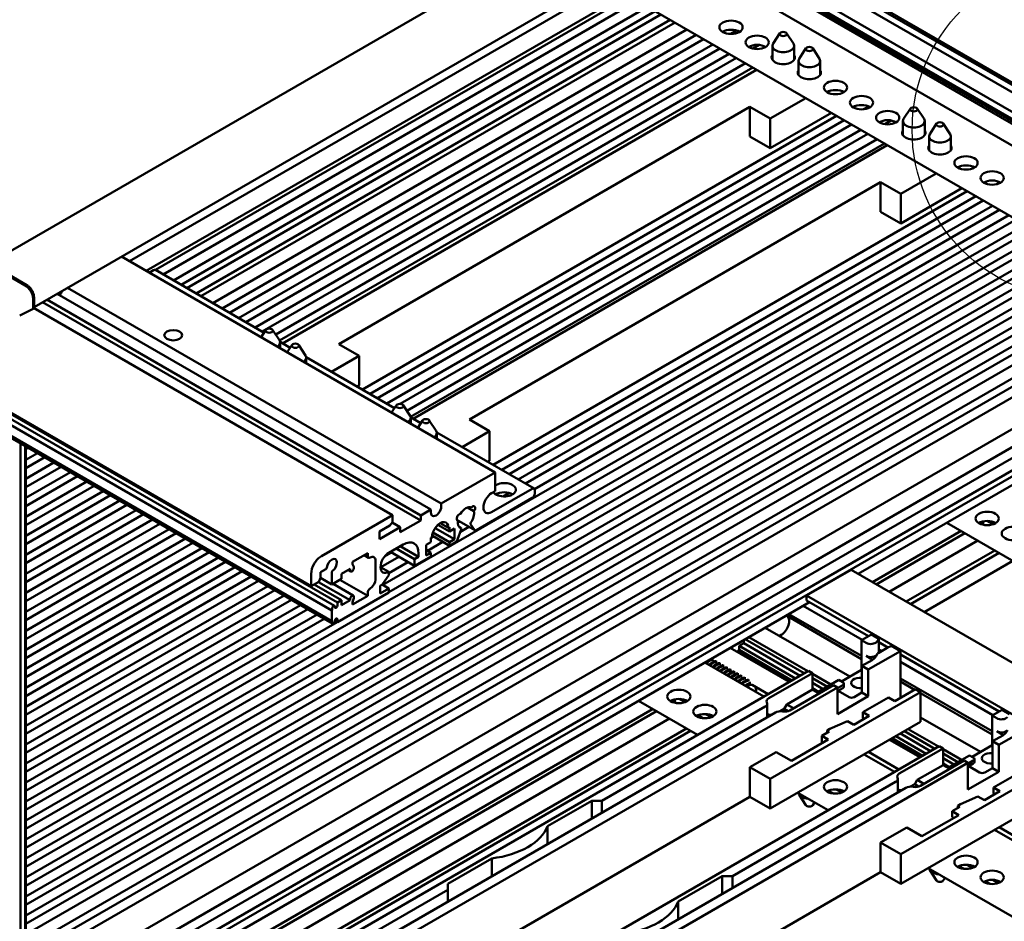
# Model space of a CAD drawing. Units: millimetres. Extents: x -784 to 1186, y 2 to 838.
# Drawn here: x 173 to 308, y 182 to 306 of the extents above; entities that cross this region are included whole.
import ezdxf

# ---------------------------------------------------------------- set-up
doc = ezdxf.new("R2010")
doc.units = ezdxf.units.MM
doc.header["$LTSCALE"] = 2
doc.layers.add('Detailumgrenzung (ISO)', color=1, linetype='Continuous', lineweight=25)
doc.layers.add('Sichtbar (ISO)', color=7, linetype='Continuous', lineweight=50)

# ---------------------------------------------------------------- blocks, each defined once
blk = doc.blocks.new('2DDetail0')
at = {"layer": 'Detailumgrenzung (ISO)'}
blk.add_circle((159.57, 145.569), 11.668, dxfattribs=at)

msp = doc.modelspace()

# ---------------------------------------------------------------- linework, layer by layer
at = {"layer": 'Sichtbar (ISO)'}
for p, q in [((168.8018, 272.7525), (314.2419, 356.7223)), ((321.4494, 351.3073), (175.0043, 266.7572)), ((320.4382, 290.0415), (268.3528, 320.1131)), ((321.2868, 290.5314), (269.2013, 320.603)), ((321.5873, 290.7049), (269.5018, 320.7765)), ((318.1048, 288.6943), (266.0193, 318.7659)), ((316.9557, 288.0309), (264.8703, 318.1024)), ((316.9557, 287.7043), (264.8703, 317.7759)), ((317.2563, 288.2044), (265.1708, 318.276)), ((263.1555, 316.3776), (188.1315, 273.0625)), ((263.1555, 315.7652), (315.241, 285.6937)), ((264.5165, 314.5098), (190.4296, 271.7356)), ((257.8119, 310.0265), (191.7074, 271.861)), ((257.9886, 308.9038), (192.7681, 271.2487)), ((257.8144, 309.0044), (309.8998, 278.9328)), ((259.4028, 308.0873), (194.1823, 270.4322)), ((260.4635, 307.4749), (195.2429, 269.8198)), ((196.0208, 269.3707), (261.2413, 307.0258)), ((197.2935, 268.6359), (262.5141, 306.291)), ((197.9728, 268.2437), (263.1934, 305.8988)), ((199.5921, 267.3088), (264.8127, 304.9639)), ((199.6199, 267.2927), (264.8405, 304.9478)), ((270.8475, 304.3335), (271.6588, 304.8019)), ((200.8927, 266.5579), (266.1133, 304.213)), ((201.8827, 265.9863), (267.1032, 303.6414)), ((277.6078, 304.4363), (276.6724, 303.0075)), ((278.5432, 304.4363), (279.4786, 303.0075)), ((203.1555, 265.2515), (268.376, 302.9066)), ((204.1454, 264.6799), (269.366, 302.335)), ((273.8788, 302.3277), (274.7464, 302.8286)), ((276.5755, 300.7877), (276.5755, 302.7013)), ((279.5755, 300.7877), (279.5755, 302.7013)), ((281.1999, 302.3624), (280.2645, 300.9336)), ((282.1353, 302.3624), (283.0707, 300.9336)), ((205.4182, 263.9451), (270.6388, 301.6002)), ((206.4082, 263.3735), (271.6287, 301.0286)), ((208.2531, 262.969), (272.9015, 300.2938)), ((208.7945, 262.1385), (273.8914, 299.7223)), ((209.1942, 261.765), (274.4147, 299.4201)), ((280.1676, 298.7138), (280.1676, 300.6274)), ((283.1676, 298.7138), (283.1676, 300.6274)), ((276.2936, 292.7074), (281.1676, 295.5214)), ((273.5005, 294.3199), (216.932, 261.6601)), ((273.5005, 294.3199), (273.5005, 290.2375)), ((273.5005, 294.3199), (276.2936, 292.7074)), ((289.1115, 293.9759), (289.7925, 294.3691)), ((295.5683, 294.0668), (294.6329, 292.638)), ((296.5037, 294.0668), (297.4391, 292.638)), ((285.4102, 293.0719), (220.1897, 255.4168)), ((276.2936, 288.6249), (284.7031, 293.4801)), ((276.2936, 292.7074), (276.2936, 288.6249)), ((221.2574, 254.8003), (286.4779, 292.4554)), ((222.2473, 254.2288), (287.4679, 291.8839)), ((292.0522, 291.9179), (292.9344, 292.4272)), ((294.536, 290.4182), (294.536, 292.3318)), ((297.536, 290.4182), (297.536, 292.3318)), ((299.1604, 291.9929), (298.225, 290.5641)), ((300.0958, 291.9929), (301.0312, 290.5641)), ((223.5201, 253.4939), (288.7407, 291.149)), ((225.3835, 253.4267), (289.7306, 290.5775)), ((276.2936, 288.6249), (273.5005, 290.2375)), ((298.1281, 288.3443), (298.1281, 290.2579)), ((301.1281, 288.3443), (301.1281, 290.2579)), ((226.2912, 252.481), (291.0034, 289.8426)), ((226.8084, 251.6365), (291.9934, 289.2711)), ((227.1547, 251.3955), (292.3752, 289.0506)), ((294.2541, 282.3379), (299.1281, 285.1519)), ((291.461, 283.9504), (234.8925, 251.2906)), ((291.461, 283.9504), (291.461, 279.868)), ((291.461, 283.9504), (294.2541, 282.3379)), ((294.2541, 278.2554), (302.6636, 283.1106)), ((307.4793, 283.6782), (307.9078, 283.9256)), ((303.3707, 282.7024), (238.1502, 245.0473)), ((239.3593, 244.3492), (304.5799, 282.0043)), ((294.2541, 282.3379), (294.2541, 278.2554)), ((222.9848, 228.5267), (314.3783, 281.2927)), ((240.3493, 243.7776), (305.5698, 281.4327)), ((241.6221, 243.0428), (306.8426, 280.6979)), ((223.8121, 227.5346), (314.3783, 279.823)), ((242.612, 242.4712), (307.8326, 280.1263)), ((243.8579, 241.7208), (309.1054, 279.3915)), ((294.2541, 278.2554), (291.461, 279.868)), ((173.8872, 197.5674), (314.3783, 278.68)), ((173.8872, 196.0977), (314.3783, 277.2103)), ((173.8872, 194.9546), (314.3783, 276.0672)), ((173.8872, 193.4849), (314.3783, 274.5975)), ((187.0284, 273.6993), (238.4492, 244.0115)), ((173.807, 269.7385), (169.098, 272.4572)), ((174.0319, 269.7681), (169.329, 272.4833)), ((173.8872, 192.3418), (314.3783, 273.4544)), ((173.8872, 190.8721), (314.3783, 271.9847)), ((191.4549, 271.8377), (190.8539, 271.4907)), ((206.6499, 263.234), (191.7049, 271.8625)), ((173.8872, 189.729), (314.3783, 270.8416)), ((173.8872, 188.2593), (314.3783, 269.3719)), ((173.8872, 187.1162), (314.3783, 268.2288)), ((229.6104, 238.9084), (178.1896, 268.5962)), ((179.6038, 269.4127), (231.0246, 239.7249)), ((174.8662, 266.5142), (174.8662, 267.9039)), ((175.0043, 266.749), (175.0043, 268.0839)), ((228.1962, 237.3979), (176.1743, 267.4327)), ((176.7754, 267.7797), (228.1962, 238.0919)), ((173.0332, 265.614), (174.8662, 266.5142)), ((173.8872, 185.6465), (314.3783, 266.7591)), ((173.8872, 184.5034), (314.3783, 265.616)), ((174.8662, 266.5992), (174.9401, 266.6489)), ((224.3071, 238.1327), (174.9288, 266.6413)), ((173.8872, 183.0337), (314.3783, 264.1463)), ((173.8872, 181.8906), (314.3783, 263.0032)), ((206.8971, 263.6115), (206.2399, 262.6076)), ((207.8325, 263.6115), (208.7679, 262.1826)), ((173.8872, 180.4209), (314.3783, 261.5335)), ((210.242, 261.1601), (208.8579, 261.9592)), ((208.8648, 261.0921), (208.8648, 261.8765)), ((210.4892, 261.5376), (209.832, 260.5337)), ((211.4246, 261.5376), (212.36, 260.1087)), ((216.932, 261.6601), (219.725, 260.0475)), ((173.8872, 178.6246), (315.934, 260.6354)), ((173.8872, 177.4815), (316.9239, 260.0638)), ((173.8872, 176.0119), (318.1967, 259.329)), ((224.6104, 252.8645), (212.45, 259.8853)), ((212.4569, 259.0182), (212.4569, 259.8026)), ((219.725, 260.0475), (215.947, 257.8663)), ((219.725, 260.0475), (219.725, 255.965)), ((213.1348, 228.3348), (162.5724, 257.527)), ((164.6555, 256.161), (216.741, 226.0894)), ((215.9632, 225.028), (163.9131, 255.0791)), ((216.3461, 225.6502), (164.2606, 255.7218)), ((173.8872, 171.6436), (319.1867, 255.5323)), ((219.725, 255.965), (219.4826, 255.825)), ((163.9131, 253.6094), (215.9632, 223.5583)), ((173.8872, 169.1451), (320.3605, 253.7115)), ((216.0753, 223.2218), (163.9899, 253.2933)), ((173.8872, 167.6754), (320.3605, 252.2418)), ((224.8576, 253.242), (224.2004, 252.2381)), ((224.5101, 252.9224), (224.7324, 253.0507)), ((225.793, 253.242), (226.7284, 251.8131)), ((228.2025, 250.7906), (226.8185, 251.5897)), ((226.8253, 250.7226), (226.8253, 251.5069)), ((228.4497, 251.1681), (227.7925, 250.1642)), ((229.3851, 251.1681), (230.3205, 249.7392)), ((234.8925, 251.2906), (237.6855, 249.678)), ((321.0676, 250.1189), (173.8055, 165.0971)), ((320.3605, 250.5272), (173.8872, 165.9608)), ((243.7904, 241.7909), (230.4106, 249.5158)), ((230.4174, 248.6487), (230.4174, 249.433)), ((237.6855, 249.678), (233.9075, 247.4968)), ((237.6855, 249.678), (237.6855, 245.5955)), ((173.1524, 248.0033), (173.1524, 164.7259)), ((321.0676, 248.8942), (288.3992, 230.0331)), ((173.8055, 165.0645), (173.8055, 247.6263)), ((173.8872, 247.5791), (173.8872, 165.2951)), ((173.8872, 247.2104), (174.2065, 247.3947)), ((173.8872, 245.7407), (175.4793, 246.6599)), ((173.8872, 244.5976), (176.4693, 246.0883)), ((173.8872, 243.1279), (177.7421, 245.3535)), ((237.6855, 245.5955), (237.4431, 245.4555)), ((173.8872, 241.9848), (178.732, 244.7819)), ((173.8872, 240.5151), (180.0048, 244.0471)), ((231.0246, 239.7249), (238.4492, 244.0115)), ((238.4492, 244.0115), (238.4492, 241.4395)), ((173.8872, 239.372), (180.9948, 243.4755)), ((173.8872, 237.9023), (182.2676, 242.7407)), ((173.8872, 236.7592), (183.2575, 242.1691)), ((173.8872, 235.2895), (184.5303, 241.4343)), ((237.9542, 238.541), (243.5404, 241.7661)), ((238.4492, 241.4395), (237.9542, 241.1538)), ((239.5433, 240.6995), (240.3864, 241.1863)), ((243.8939, 241.562), (243.8939, 241.1129)), ((173.8872, 234.1464), (185.5203, 240.8628)), ((173.8872, 232.6767), (186.793, 240.1279)), ((243.5404, 240.5006), (235.8884, 236.0827)), ((173.8872, 231.5336), (187.783, 239.5564)), ((173.8872, 230.0639), (189.0558, 238.8215)), ((228.1962, 238.0919), (229.6104, 238.9084)), ((229.6104, 238.9084), (229.6104, 238.5002)), ((231.0246, 239.3167), (231.0246, 239.7249)), ((235.5261, 238.672), (234.6502, 239.1777)), ((173.8872, 228.9208), (190.0457, 238.25)), ((173.8872, 227.4511), (191.3185, 237.5151)), ((214.549, 232.4989), (224.3071, 238.1327)), ((224.3071, 237.1529), (223.9397, 236.6959)), ((225.3677, 236.4589), (224.2622, 237.0972)), ((224.3071, 238.1327), (224.3071, 237.1529)), ((225.3677, 235.7649), (228.1962, 237.3979)), ((228.1962, 237.3979), (228.1962, 238.0919)), ((235.6384, 236.0579), (233.1908, 237.471)), ((233.3113, 237.3932), (233.2013, 237.4567)), ((233.2875, 237.0877), (233.5711, 237.2515)), ((352.3262, 207.2036), (300.5918, 237.0725)), ((305.5819, 237.0958), (305.2512, 236.9049)), ((305.5819, 237.2771), (305.5819, 236.8084)), ((306.901, 236.865), (306.0897, 237.3333)), ((173.8872, 226.308), (192.3085, 236.9436)), ((173.8872, 224.8384), (193.5813, 236.2087)), ((223.9397, 236.6959), (222.5393, 235.8874)), ((222.5393, 234.8259), (225.3677, 236.4589)), ((222.5393, 235.8874), (222.5393, 234.8259)), ((225.3677, 236.4589), (225.3677, 235.7649)), ((232.156, 234.4177), (229.8749, 235.7346)), ((232.8277, 234.8055), (230.1765, 236.3362)), ((232.156, 235.8874), (230.573, 236.8013)), ((232.0145, 236.3773), (230.8832, 237.0305)), ((232.156, 236.4589), (232.0145, 236.3773)), ((232.156, 235.8874), (232.156, 236.4589)), ((232.8277, 236.2752), (232.156, 235.8874)), ((232.8277, 234.8055), (232.8277, 236.2752)), ((233.7862, 236.1353), (233.2552, 234.7665)), ((233.7638, 236.3194), (233.5017, 236.4707)), ((233.6716, 235.8398), (234.8439, 236.5166)), ((235.5822, 236.11), (235.0512, 236.8655)), ((302.5363, 235.9498), (290.3438, 228.9104)), ((173.8872, 223.6953), (194.5712, 235.6372)), ((173.8872, 222.2256), (195.844, 234.9023)), ((229.6104, 234.4177), (228.9386, 234.0298)), ((229.1366, 233.2215), (231.2579, 234.4463)), ((229.6104, 234.9647), (229.9851, 235.1811)), ((229.7518, 235.0709), (229.6104, 234.9892)), ((229.6104, 234.9892), (229.6104, 234.4177)), ((232.156, 233.9278), (229.7688, 235.306)), ((232.156, 234.4177), (232.8277, 234.8055)), ((232.156, 233.9278), (232.156, 234.4177)), ((232.949, 234.3856), (232.156, 233.9278)), ((303.0667, 235.6436), (290.8741, 228.6042)), ((304.8344, 234.623), (292.6419, 227.5836)), ((173.8872, 221.0825), (196.834, 234.3308)), ((173.8872, 219.6128), (198.1068, 233.5959)), ((173.8872, 218.4697), (199.0967, 233.0244)), ((225.792, 234.0911), (223.8121, 232.948)), ((227.3476, 231.1517), (224.0242, 233.0705)), ((227.3476, 232.0498), (224.802, 233.5195)), ((227.9133, 232.3764), (225.3677, 233.8461)), ((228.9386, 234.0298), (228.9386, 232.5601)), ((229.6104, 232.948), (228.9386, 233.3358)), ((307.1823, 233.2674), (294.9897, 226.2281)), ((173.8872, 217), (200.3695, 232.2895)), ((173.8872, 215.8569), (201.3594, 231.718)), ((220.913, 232.9072), (218.817, 231.6971)), ((218.817, 231.6971), (218.817, 231.493)), ((221.0165, 232.27), (220.413, 232.6185)), ((220.913, 232.4989), (220.913, 232.9072)), ((221.9736, 229.2737), (221.9736, 231.8865)), ((222.7019, 230.9761), (225.1768, 232.405)), ((223.2277, 232.4228), (224.1869, 232.9766)), ((223.8121, 230.1474), (226.4496, 231.6702)), ((229.6104, 232.4581), (227.3476, 231.1517)), ((227.3476, 232.0498), (227.9133, 232.3764)), ((227.3476, 231.1517), (227.3476, 232.0498)), ((227.9133, 232.3764), (227.9133, 232.8663)), ((228.9386, 232.5601), (229.6104, 232.948)), ((229.6104, 232.948), (229.6104, 232.4581)), ((295.5693, 225.8934), (307.7619, 232.9328)), ((297.4835, 224.7883), (309.6761, 231.8277)), ((173.8872, 214.3872), (202.6322, 230.9831)), ((173.8872, 213.2441), (203.6222, 230.4116)), ((215.1266, 230.7095), (214.4076, 230.2944)), ((214.4076, 230.2944), (214.4076, 229.4939)), ((218.5088, 230.7434), (217.3067, 230.0494)), ((218.5813, 230.3791), (218.2295, 230.5822)), ((218.5088, 230.5393), (218.5088, 230.7434)), ((219.0038, 230.9067), (219.0038, 230.8251)), ((223.8121, 230.3352), (222.6807, 230.9884)), ((223.8121, 230.3352), (223.8121, 229.8861)), ((287.4093, 230.6046), (281.2575, 227.0529)), ((337.727, 201.5537), (287.4093, 230.6046)), ((173.8872, 211.7744), (204.895, 229.6768)), ((173.8872, 210.6313), (205.8849, 229.1052)), ((213.1348, 228.3348), (213.1348, 230.0494)), ((214.1954, 228.9471), (213.1348, 228.3348)), ((218.5088, 226.416), (214.1601, 228.9267)), ((214.4076, 229.4939), (214.1954, 228.9471)), ((214.4025, 229.4808), (215.9632, 228.5797)), ((215.9632, 228.5797), (215.9632, 230.2264)), ((217.3067, 229.3554), (215.9632, 228.5797)), ((220.913, 227.0284), (217.0946, 229.2329)), ((217.3067, 230.0494), (217.3067, 229.3554)), ((223.8121, 229.8861), (222.9636, 228.6205)), ((173.8872, 209.1616), (207.1577, 228.3704)), ((173.8872, 208.0185), (208.1477, 227.7988)), ((217.3067, 226.416), (213.5591, 228.5797)), ((218.9313, 227.0661), (216.1364, 228.6797)), ((222.9636, 228.6205), (222.61, 228.4164)), ((222.61, 228.4164), (222.61, 227.355)), ((222.61, 227.355), (223.8121, 228.049)), ((222.8929, 228.5797), (223.8121, 228.049)), ((223.8121, 228.049), (223.8121, 227.4775)), ((173.8872, 206.5488), (209.4205, 227.064)), ((173.8872, 205.4057), (210.4104, 226.4924)), ((223.8121, 227.4775), (216.741, 223.395)), ((216.741, 226.0894), (217.3067, 226.416)), ((217.3067, 225.722), (218.5088, 226.416)), ((217.3067, 226.416), (217.3067, 225.722)), ((218.5088, 226.416), (218.5088, 226.6201)), ((218.817, 225.8183), (220.913, 227.0284)), ((219.0038, 226.9059), (219.0038, 226.8243)), ((220.913, 227.0284), (220.913, 227.4366)), ((281.2575, 227.0529), (331.5752, 198.0019)), ((281.2575, 227.0529), (281.2575, 226.3997)), ((281.2575, 226.3997), (289.7993, 221.468)), ((173.8872, 203.936), (211.6832, 225.7576)), ((173.8872, 202.7929), (212.6732, 225.186)), ((281.6817, 226.1547), (174.4843, 164.2643)), ((215.9632, 223.5583), (215.9632, 225.028)), ((216.0339, 225.2102), (216.0339, 225.3546)), ((216.1753, 225.5995), (216.2461, 225.6403)), ((216.3875, 225.5587), (216.3875, 225.477)), ((216.5289, 225.3954), (216.5996, 225.4362)), ((216.741, 225.6812), (216.741, 226.0894)), ((218.817, 226.0224), (218.817, 225.8183)), ((280.8332, 225.6648), (288.9508, 220.9781)), ((173.8872, 201.3232), (213.946, 224.4512)), ((173.8872, 200.1802), (214.9359, 223.8796)), ((216.3875, 223.5991), (216.3875, 223.5174)), ((216.741, 223.395), (216.3875, 223.5991)), ((216.5996, 223.8849), (216.5289, 223.844)), ((216.741, 223.395), (216.741, 223.8032)), ((278.4997, 224.3048), (278.4997, 224.3176)), ((278.4997, 224.3048), (288.8447, 218.3321)), ((278.8533, 224.5217), (288.8447, 218.7532)), ((173.8872, 198.7105), (216.6915, 223.4235)), ((216.0339, 223.3133), (216.0339, 223.4577)), ((216.2461, 223.2725), (216.1753, 223.2317)), ((287.2537, 215.9159), (275.6006, 222.6438)), ((272.6308, 220.5209), (272.6308, 220.9292)), ((272.8429, 221.0516), (280.9605, 216.3649)), ((273.3379, 221.3374), (281.4554, 216.6507)), ((277.5451, 221.5211), (277.7926, 221.664)), ((288.8447, 220.9169), (290.2236, 221.713)), ((288.8447, 220.9169), (289.4811, 220.5495)), ((288.8447, 216.8344), (288.8447, 220.9169)), ((291.2464, 221.1225), (290.2236, 221.713)), ((290.946, 220.7139), (291.2464, 221.1225)), ((291.2464, 221.1225), (291.2464, 219.3262)), ((278.9099, 215.181), (270.7923, 219.8677)), ((271.8176, 219.4799), (271.9944, 219.5819)), ((271.8176, 219.4799), (279.0866, 215.2831)), ((271.9944, 220.1535), (272.6308, 220.5209)), ((271.9944, 219.5819), (271.9944, 220.1535)), ((271.9944, 220.1535), (279.7584, 215.6709)), ((271.9944, 219.5819), (279.2634, 215.3851)), ((272.6308, 220.5209), (280.3948, 216.0383)), ((292.359, 219.8677), (291.2032, 219.2004)), ((291.2464, 220.6326), (292.48, 219.9203)), ((291.2464, 219.6528), (291.6166, 219.439)), ((292.9639, 220.1309), (292.359, 219.8677)), ((294.1834, 219.4268), (292.9639, 220.1309)), ((290.3084, 218.1939), (288.8942, 217.3774)), ((290.3084, 218.2755), (289.4811, 218.7532)), ((289.7639, 216.8752), (294.1834, 219.4268)), ((290.9558, 218.9309), (290.946, 218.9176)), ((291.2464, 219.3262), (291.1036, 219.132)), ((291.2464, 219.3262), (291.3337, 219.2757)), ((294.1834, 213.3439), (294.1834, 219.4268)), ((294.1834, 218.9369), (307.7598, 211.0985)), ((275.4078, 213.1591), (267.2902, 217.8458)), ((267.6492, 217.867), (267.6492, 217.867)), ((268.1442, 217.5812), (268.1442, 217.5812)), ((268.5156, 217.8359), (268.5156, 217.8359)), ((269.0106, 217.5502), (269.0106, 217.5501)), ((269.5056, 217.2644), (269.5056, 217.2644)), ((270.0005, 216.9786), (270.0006, 216.9786)), ((286.087, 215.2423), (288.8447, 216.8344)), ((288.8942, 216.8058), (288.8447, 216.8344)), ((288.8942, 217.3774), (289.7639, 216.8752)), ((288.8942, 213.7032), (288.8942, 217.3774)), ((289.7639, 216.8752), (289.7639, 213.201)), ((294.1834, 217.9571), (306.9113, 210.6086)), ((281.5615, 216.7119), (200.9513, 170.1716)), ((270.4955, 216.6928), (270.4955, 216.6928)), ((270.9905, 216.4071), (270.9905, 216.4071)), ((271.4855, 216.1213), (271.4855, 216.1213)), ((271.9804, 215.8355), (271.9805, 215.8355)), ((272.4754, 215.5497), (272.4755, 215.5497)), ((276.0814, 212.9356), (282.0918, 216.4058)), ((282.0918, 216.4058), (281.5615, 216.7119)), ((282.0918, 214.1196), (282.0918, 216.4058)), ((282.0918, 216.2833), (284.6374, 214.8136)), ((282.0918, 215.7117), (284.1425, 214.5278)), ((282.7636, 213.7317), (285.7334, 215.4464)), ((285.7334, 215.4464), (286.2638, 215.1402)), ((294.1834, 215.6709), (306.8052, 208.3837)), ((204.9111, 167.8854), (285.5213, 214.4258)), ((272.9704, 215.264), (272.9705, 215.2639)), ((273.7771, 214.7982), (276.012, 213.5079)), ((278.5563, 212.0783), (282.0918, 214.1196)), ((284.991, 214.7319), (278.9806, 211.2618)), ((282.0918, 215.0585), (283.5768, 214.2012)), ((282.0918, 214.3237), (282.9404, 213.8338)), ((283.0111, 213.5888), (282.0918, 214.1196)), ((285.5213, 214.4258), (284.991, 214.7319)), ((285.5213, 210.7515), (285.5213, 214.4258)), ((286.2638, 214.7319), (285.6274, 214.3645)), ((286.2638, 214.3237), (285.6274, 213.9563)), ((286.4102, 214.9361), (286.4102, 214.5278)), ((296.2693, 214.1808), (293.4409, 212.5478)), ((294.1834, 215.2498), (296.1521, 214.1131)), ((296.9764, 213.7726), (296.2693, 214.1808)), ((263.1555, 212.7822), (263.1555, 212.6009)), ((264.5635, 212.4003), (263.8073, 212.837)), ((276.2936, 201.8313), (296.9764, 213.7726)), ((289.7639, 213.201), (285.5213, 210.7515)), ((285.6274, 213.9563), (287.1264, 213.0908)), ((287.8335, 213.0908), (288.8942, 213.7032)), ((289.7639, 213.201), (288.8942, 213.7032)), ((292.557, 213.0581), (289.0215, 211.0169)), ((293.4409, 212.5478), (292.557, 213.0581)), ((296.9764, 209.6901), (296.9764, 213.7726)), ((296.9764, 213.6372), (306.8052, 207.9626)), ((260.1099, 211.4549), (194.8894, 173.7998)), ((253.1358, 198.8307), (275.5794, 211.7885)), ((266.283, 207.8909), (258.1654, 212.5776)), ((263.1555, 212.6009), (262.8248, 212.41)), ((263.4353, 212.2703), (263.2591, 212.372)), ((275.8723, 212.1967), (275.8723, 210.438)), ((277.6381, 211.14), (278.2028, 211.466)), ((278.2028, 211.466), (278.5563, 212.0783)), ((278.7359, 211.1582), (278.2028, 211.466)), ((279.4755, 211.5476), (278.5563, 212.0783)), ((306.8052, 210.5474), (308.1841, 211.3435)), ((309.2069, 210.753), (308.1841, 211.3435)), ((260.6403, 211.1487), (195.4197, 173.4936)), ((262.408, 210.1281), (197.1875, 172.473)), ((276.9936, 210.972), (210.8932, 172.8089)), ((267.0274, 210.1964), (266.3527, 210.5859)), ((268.1556, 210.3264), (267.3994, 210.7631)), ((276.0814, 210.6806), (276.4343, 210.6491)), ((289.9054, 210.5066), (287.7841, 209.2818)), ((289.0215, 211.0169), (289.9054, 210.5066)), ((289.0215, 210.2004), (289.0215, 211.0169)), ((289.1983, 210.0983), (289.0215, 210.2004)), ((305.2142, 205.5464), (296.9764, 210.3024)), ((306.8052, 210.5474), (307.4416, 210.18)), ((306.8052, 206.4649), (306.8052, 210.5474)), ((264.7559, 208.7725), (199.5354, 171.1174)), ((276.2936, 197.7488), (296.9764, 209.6901)), ((284.4819, 208.7225), (284.1283, 208.5184)), ((286.9002, 209.7921), (284.4819, 208.7225)), ((287.7841, 209.2818), (286.9002, 209.7921)), ((295.244, 208.6899), (299.416, 206.2812)), ((307.7245, 206.5057), (312.1439, 209.0573)), ((200.1149, 170.7828), (265.3355, 208.4379)), ((284.4112, 208.3551), (283.3646, 207.7509)), ((283.3646, 207.7509), (284.2485, 207.2406)), ((283.3646, 206.9344), (283.3646, 207.7509)), ((284.1283, 208.5184), (284.1283, 208.1918)), ((284.1283, 208.5184), (284.4112, 208.3551)), ((292.8752, 207.3222), (297.0471, 204.9136)), ((293.052, 207.4243), (297.2239, 205.0156)), ((293.547, 207.7101), (297.7189, 205.3014)), ((294.1834, 208.0775), (298.3553, 205.6688)), ((294.7491, 208.4041), (298.921, 205.9954)), ((308.2689, 207.8244), (306.8547, 207.0079)), ((308.2689, 207.906), (307.4416, 208.3837)), ((299.522, 206.3424), (218.9118, 159.8021)), ((284.2485, 207.2406), (279.1927, 204.3216)), ((283.5414, 206.8323), (283.3646, 206.9344)), ((296.8704, 204.8115), (292.6984, 207.2202)), ((294.0419, 202.5661), (300.0524, 206.0363)), ((300.0524, 206.0363), (299.522, 206.3424)), ((300.0524, 203.7501), (300.0524, 206.0363)), ((300.0524, 205.9138), (302.5979, 204.4441)), ((304.0475, 204.8727), (306.8052, 206.4649)), ((306.8547, 206.4363), (306.8052, 206.4649)), ((306.8547, 207.0079), (307.7245, 206.5057)), ((306.8547, 203.3336), (306.8547, 207.0079)), ((307.7245, 206.5057), (307.7245, 202.8315)), ((273.5005, 203.4439), (277.1067, 205.5259)), ((279.1927, 204.3216), (277.1067, 205.5259)), ((293.3683, 202.7896), (289.1964, 205.1983)), ((289.8006, 205.5471), (293.9725, 203.1384)), ((300.0524, 205.3422), (302.103, 204.1583)), ((300.0524, 204.689), (301.5373, 203.8317)), ((300.7241, 203.3622), (303.694, 205.0769)), ((303.694, 205.0769), (304.2243, 204.7707)), ((304.3707, 204.5666), (304.3707, 204.1583)), ((222.8716, 157.5159), (303.4818, 204.0562)), ((273.5005, 203.4439), (273.5005, 199.3614)), ((276.2936, 201.8313), (273.5005, 203.4439)), ((294.2541, 191.4618), (314.937, 203.4031)), ((296.5168, 201.7088), (300.0524, 203.7501)), ((302.9515, 204.3624), (296.9411, 200.8923)), ((300.0524, 203.9542), (300.9009, 203.4643)), ((300.9716, 203.2193), (300.0524, 203.7501)), ((303.4818, 204.0562), (302.9515, 204.3624)), ((303.4818, 200.382), (303.4818, 204.0562)), ((304.2243, 204.3624), (303.5879, 203.995)), ((304.2243, 203.9542), (303.5879, 203.5868)), ((303.5879, 203.5868), (305.087, 202.7213)), ((305.7941, 202.7213), (306.8547, 203.3336)), ((307.7245, 202.8315), (306.8547, 203.3336)), ((276.2936, 197.7488), (276.2936, 201.8313)), ((293.8328, 201.8272), (293.8328, 200.0685)), ((307.7245, 202.8315), (303.4818, 200.382)), ((310.5175, 202.6886), (306.982, 200.6474)), ((294.9541, 200.6025), (228.8538, 162.4394)), ((271.0963, 188.4612), (293.5399, 201.419)), ((295.5986, 200.7704), (296.1633, 201.0964)), ((296.1633, 201.0964), (296.5168, 201.7088)), ((296.6964, 200.7887), (296.1633, 201.0964)), ((297.4361, 201.1781), (296.5168, 201.7088)), ((306.982, 200.6474), (307.8659, 200.1371)), ((306.982, 199.8309), (306.982, 200.6474)), ((219.725, 168.3141), (273.5005, 199.3614)), ((273.5005, 199.3614), (276.2936, 197.7488)), ((284.2435, 197.5214), (280.0716, 199.93)), ((281.1999, 198.2183), (280.2645, 199.6472)), ((284.9879, 199.8269), (284.3132, 200.2164)), ((286.1162, 199.9569), (285.3599, 200.3936)), ((294.0419, 200.3111), (294.3948, 200.2796)), ((294.2541, 187.3793), (314.937, 199.3206)), ((304.8607, 199.4226), (302.4424, 198.353)), ((305.7446, 198.9123), (304.8607, 199.4226)), ((307.8659, 200.1371), (305.7446, 198.9123)), ((307.1588, 199.7288), (306.982, 199.8309)), ((245.6588, 195.3303), (251.7216, 198.8307)), ((251.7216, 198.8307), (253.1358, 198.8307)), ((251.7216, 198.8307), (251.7216, 196.3812)), ((253.1358, 198.8307), (253.1358, 197.1977)), ((282.1353, 198.2183), (282.3824, 198.5958)), ((302.3717, 197.9856), (301.3251, 197.3814)), ((302.4424, 198.353), (302.0888, 198.1489)), ((302.0888, 198.1489), (302.0888, 197.8223)), ((302.0888, 198.1489), (302.3717, 197.9856)), ((302.209, 196.8711), (297.1532, 193.9521)), ((301.3251, 197.3814), (302.209, 196.8711)), ((301.3251, 196.5649), (301.3251, 197.3814)), ((301.5019, 196.4628), (301.3251, 196.5649)), ((245.6588, 195.3303), (245.6588, 192.8808)), ((291.461, 193.0744), (295.0673, 195.1564)), ((297.1532, 193.9521), (295.0673, 195.1564)), ((307.7611, 195.1776), (319.8555, 188.1948)), ((318.1358, 188.4901), (307.1569, 194.8288)), ((291.461, 193.0744), (291.461, 188.9919)), ((294.2541, 191.4618), (291.461, 193.0744)), ((294.2541, 187.3793), (294.2541, 191.4618)), ((231.9226, 187.3997), (237.9854, 190.9001)), ((237.9854, 190.9001), (237.9854, 188.4506)), ((302.9484, 189.4573), (302.2737, 189.8469)), ((304.0767, 189.5874), (303.3204, 190.0241)), ((237.6855, 157.9446), (291.461, 188.9919)), ((263.6193, 184.9608), (269.6821, 188.4612)), ((269.6821, 188.4612), (271.0963, 188.4612)), ((269.6821, 188.4612), (269.6821, 186.0117)), ((271.0963, 188.4612), (271.0963, 186.8282)), ((291.461, 188.9919), (294.2541, 187.3793)), ((309.8998, 182.7087), (298.0321, 189.5605)), ((299.1604, 187.8488), (298.225, 189.2777)), ((231.9226, 186.5832), (231.9226, 187.3997)), ((300.0958, 187.8488), (300.343, 188.2263)), ((306.5405, 187.3834), (305.8658, 187.773)), ((307.6688, 187.5135), (306.9125, 187.9502)), ((209.479, 173.6254), (231.9226, 186.5832)), ((231.9226, 184.9502), (231.9226, 186.5832)), ((263.6193, 184.9608), (263.6193, 182.5113))]:
    msp.add_line(p, q, dxfattribs=at)
for centre, major_axis in [((270.8913, 305.2569), (-1.6, 0)), ((274.4834, 303.183), (-1.6, 0)), ((278.0755, 304.3343), (0.5, 0)), ((281.6676, 302.2604), (0.5, 0)), ((285.2597, 296.9613), (-1.6, 0)), ((288.8518, 294.8874), (-1.6, 0)), ((296.036, 293.9648), (0.5, 0)), ((292.4439, 292.8135), (-1.6, 0)), ((299.6281, 291.8909), (0.5, 0)), ((303.2202, 286.5918), (-1.6, 0)), ((306.8123, 284.5179), (-1.6, 0)), ((194.156, 262.8889), (1.2295, 0)), ((207.3648, 263.5094), (0.5, 0)), ((210.9569, 261.4355), (0.5, 0)), ((225.3253, 253.1399), (0.5, 0)), ((228.9174, 251.066), (0.5, 0)), ((306.1335, 237.6755), (1.6, 0)), ((309.7256, 235.6016), (1.6, 0)), ((263.7071, 213.1806), (-1.6, 0)), ((267.2992, 211.1067), (-1.6, 0)), ((285.2597, 200.7372), (-1.6, 0)), ((303.2202, 190.3677), (-1.6, 0)), ((306.8123, 188.2938), (-1.6, 0))]:
    msp.add_ellipse(centre, major_axis=major_axis, ratio=0.57735027, dxfattribs=at)
for centre, major_axis, ratio, start_param, end_param in [((270.8913, 303.9913), (-1.6, 0), 0.57735027, 3.89620966, 5.5285683), ((274.4834, 301.9174), (-1.6, 0), 0.57735027, 3.89620966, 5.5285683), ((278.0755, 302.7013), (1.5, 0), 0.57735027, 2.78022553, 6.64455243), ((278.0755, 301.1091), (1.6, 0), 0.57735027, 2.78617145, 6.63860651), ((281.6676, 300.6274), (1.5, 0), 0.57735027, 2.78022553, 6.64455243), ((281.6676, 299.0352), (1.6, 0), 0.57735027, 2.78617145, 6.63860651), ((285.2597, 295.6957), (-1.6, 0), 0.57735027, 3.89620966, 5.5285683), ((288.8518, 293.6218), (-1.6, 0), 0.57735027, 3.89620966, 5.5285683), ((296.036, 292.3318), (1.5, 0), 0.57735027, 2.78022553, 6.64455243), ((292.4439, 291.5479), (-1.6, 0), 0.57735027, 3.89620966, 5.5285683), ((296.036, 290.7396), (1.6, 0), 0.57735027, 2.78617145, 6.63860651), ((299.6281, 290.2579), (1.5, 0), 0.57735027, 2.78022553, 6.64455243), ((299.6281, 288.6657), (1.6, 0), 0.57735027, 2.78617145, 6.63860651), ((303.2202, 285.3262), (-1.6, 0), 0.57735027, 3.89620966, 5.5285683), ((306.8123, 283.2523), (-1.6, 0), 0.57735027, 3.89620966, 5.5285683), ((191.4549, 271.4295), (0.25, 0.433), 0.57735027, 0, 0.78539816), ((173.8041, 268.5137), (-0.75, 1.299), 0.57893383, 3.92836034, 5.49641762), ((178.232, 268.98), (-0.5, -0.866), 0.57735027, 1.2094292, 1.90059582), ((174.7543, 266.7452), (-0.25, -0.0058), 0.59226017, 2.39476077, 3.12779905), ((207.3648, 261.8765), (1.5, 0), 0.57735027, 5.56450329, 6.64455243), ((210.9569, 259.8026), (1.5, 0), 0.57735027, 5.56450329, 6.64455243), ((225.3253, 251.5069), (1.5, 0), 0.57735027, 5.56450329, 6.64455243), ((228.9174, 249.433), (1.5, 0), 0.57735027, 5.56450329, 6.64455243), ((239.6937, 241.6192), (1.6, 0), 0.57735027, 3.50179409, 8.74516728), ((237.9542, 239.8474), (-0.8, -1.3856), 0.57735027, 3.92699082, 7.06858347), ((239.6937, 240.3536), (-1.6, 0), 0.57735027, 3.89620966, 5.5285683), ((243.5404, 241.3579), (0.25, 0.433), 0.57735027, 5.49778714, 7.06858347), ((243.5404, 240.9088), (-0.25, -0.433), 0.57735027, 0.78539816, 2.35619449), ((230.3175, 238.9084), (-0.5, -0.866), 0.57735027, 5.49778714, 8.6393798), ((234.4187, 237.7653), (0.8, 1.3856), 0.57735027, 0.05576104, 1.51503529), ((234.4187, 237.7653), (0.8, 1.3856), 0.57735027, 4.56193061, 5.70382549), ((235.3373, 238.908), (0.25, 0.433), 0.57735027, 4.49060027, 7.55217157), ((230.8832, 235.7241), (0.8, 1.3856), 0.57735027, 5.49778714, 8.6393798), ((233.5001, 237.8474), (0.25, 0.433), 0.57735027, 0.30181006, 3.36338137), ((234.4187, 237.7653), (-0.8, -1.3856), 0.57735027, 5.2917488, 6.43364368), ((235.1736, 237.0179), (-0.1, -0.1732), 0.57735027, 4.56193061, 6.02138592), ((306.1335, 236.4099), (-1.6, 0), 0.57735027, 3.89620966, 5.5285683), ((233.6638, 236.1462), (0.1, 0.1732), 0.57735027, 4.97418837, 6.43364368), ((235.8884, 236.4909), (-0.25, -0.433), 0.57735027, 6.02138592, 7.06858347), ((225.792, 231.6416), (1.5, 2.5981), 0.57735027, 5.49778714, 7.06858347), ((232.949, 234.7939), (-0.25, -0.433), 0.57735027, 0.78539816, 1.83259571), ((214.549, 230.8659), (1, 1.7321), 0.57735027, 0.78539816, 2.35619449), ((215.9632, 231.1925), (0.5, 0.866), 0.57735027, 4.0944389, 8.47193172), ((221.2665, 232.703), (-0.25, -0.433), 0.57735027, 5.49778714, 7.06858347), ((221.2665, 231.4783), (0.5, 0.866), 0.57735027, 5.49778714, 7.06858347), ((223.8121, 231.6416), (-0.8, -1.3856), 0.57735027, 3.92699082, 7.06858347), ((215.1266, 230.8728), (-0.1, -0.1732), 0.57735027, 0.78539816, 2.18874641), ((216.1046, 230.3081), (0.1, 0.1732), 0.57735027, 0.95284624, 2.35619449), ((218.7563, 230.6822), (-0.175, -0.3031), 0.57735027, 5.49778714, 8.6393798), ((219.5241, 231.9012), (-0.5, -0.866), 0.57735027, 5.49778714, 6.10024178), ((218.6502, 230.7026), (0.25, 0.433), 0.57735027, 5.49778714, 6.10024178), ((221.2665, 228.8655), (0.5, 0.866), 0.57735027, 3.92699082, 5.49778714), ((221.2665, 227.6408), (0.25, 0.433), 0.57735027, 0.78539816, 2.35619449), ((218.7563, 226.763), (0.175, 0.3031), 0.57735027, 5.49778714, 8.6393798), ((219.5241, 226.4307), (-0.5, -0.866), 0.57735027, 4.89533251, 5.49778714), ((218.6502, 226.6201), (-0.25, -0.433), 0.57735027, 1.75373986, 2.35619449), ((215.8925, 225.1286), (0.1, 0.1732), 0.57735027, 4.45058959, 5.49778714), ((216.1753, 225.4362), (0.1, 0.1732), 0.57735027, 0.78539816, 2.35619449), ((216.2461, 225.477), (0.1, 0.1732), 0.57735027, 5.49778714, 7.06858347), ((216.5289, 225.5587), (-0.1, -0.1732), 0.57735027, 5.49778714, 7.06858347), ((216.5996, 225.5995), (0.1, 0.1732), 0.57735027, 3.92699082, 5.49778714), ((215.8925, 223.376), (0.1, 0.1732), 0.57735027, 5.49778714, 6.54498469), ((216.2461, 223.4358), (-0.1, -0.1732), 0.57735027, 0.78539816, 2.35619449), ((216.5289, 223.6807), (-0.1, -0.1732), 0.57735027, 3.92699082, 5.49778714), ((216.5996, 223.7216), (0.1, 0.1732), 0.57735027, 5.49778714, 7.06858347), ((277.7926, 222.9296), (0.775, 1.3423), 0.57735027, 3.92699082, 6.19902151), ((216.1753, 223.395), (-0.1, -0.1732), 0.57735027, 5.49778714, 7.06858347), ((270.7216, 218.8471), (0.775, 1.3423), 0.57735027, 5.34723967, 5.49778714), ((290.1175, 220.9169), (0.9, 0), 0.57735027, 3.92699082, 5.88175958), ((290.1175, 219.1206), (-0.9, 0), 0.57735027, 0.78539816, 2.74016693), ((288.6821, 219.1329), (2.3, 0), 0.57735027, 5.49778714, 6.12015563), ((288.6821, 217.3366), (-2.3, 0), 0.57735027, 3.88440627, 3.92699082), ((291.8396, 218.833), (-0.9, 0), 0.57735027, 5.49778714, 6.12015563), ((266.6558, 217.1121), (-1.0249, -1.7752), 0.57735027, 2.10395822, 2.10396444), ((288.6821, 215.0504), (-1.25, 0), 0.57735027, 4.54185802, 8.02451259), ((273.1964, 213.3357), (0.8, 1.3856), 0.57735027, 0.23267877, 0.93296844), ((273.1964, 213.3357), (0.8, 1.3856), 0.57735027, 5.35021687, 6.05050653), ((285.9809, 214.1604), (-0.5, 0), 0.57735027, 5.49778714, 5.87853167), ((285.9809, 214.1604), (0.5, 0), 0.57735027, 3.54624629, 3.92699082), ((285.9102, 214.9361), (0.5, 0), 0.57735027, 5.49778714, 7.06858347), ((285.9102, 214.5278), (0.5, 0), 0.57735027, 5.49778714, 6.28318531), ((263.7071, 211.915), (-1.6, 0), 0.57735027, 3.89620966, 5.5285683), ((276.7885, 212.5274), (-1, 0), 0.57735027, 5.49778714, 6.57361944), ((287.48, 213.2949), (0.5, 0), 0.57735027, 3.92699082, 5.49778714), ((294.5369, 213.1398), (0.25, -0.433), 0.57735027, 3.92699082, 4.64161924), ((263.5091, 212.805), (-0.25, -0.433), 0.57735027, 5.49778714, 6.28318531), ((274.8723, 212.1967), (1, 0), 0.57735027, 5.49778714, 6.57361944), ((267.2992, 209.8411), (-1.6, 0), 0.57735027, 3.89620966, 5.5285683), ((274.8723, 210.7713), (-0.9971, 0.3511), 0.21838596, 3.17039254, 3.21833458), ((276.7885, 210.2723), (0.9971, -0.3511), 0.21838596, 2.43293642, 2.80612865), ((277.7007, 210.5637), (1, 0), 0.57735027, 1.2803622, 2.35619449), ((278.2735, 211.6701), (1, 0), 0.57735027, 4.42195485, 5.49778714), ((308.078, 210.5474), (0.9, 0), 0.57735027, 3.92699082, 5.88175958), ((308.078, 208.7511), (-0.9, 0), 0.57735027, 0.78539816, 2.74016693), ((306.6426, 208.7634), (2.3, 0), 0.57735027, 5.49778714, 6.12015563), ((306.6426, 206.9671), (-2.3, 0), 0.57735027, 3.88440627, 3.92699082), ((303.8707, 204.5666), (0.5, 0), 0.57735027, 5.49778714, 7.06858347), ((306.6426, 204.6809), (-1.25, 0), 0.57735027, 4.54185802, 8.02451259), ((303.9414, 203.7909), (-0.5, 0), 0.57735027, 5.49778714, 5.87853167), ((303.9414, 203.7909), (0.5, 0), 0.57735027, 3.54624629, 3.92699082), ((303.8707, 204.1583), (0.5, 0), 0.57735027, 5.49778714, 6.28318531), ((292.8328, 201.8272), (1, 0), 0.57735027, 5.49778714, 6.57361944), ((294.7491, 202.1579), (-1, 0), 0.57735027, 5.49778714, 6.57361944), ((305.4405, 202.9254), (0.5, 0), 0.57735027, 3.92699082, 5.49778714), ((295.6612, 200.1942), (1, 0), 0.57735027, 1.2803622, 2.35619449), ((296.234, 201.3006), (1, 0), 0.57735027, 4.42195485, 5.49778714), ((281.6676, 199.9534), (-1.5, 0), 0.57735027, 0.09564721, 1.47514911), ((285.2597, 199.4716), (-1.6, 0), 0.57735027, 3.89620966, 5.5285683), ((292.8328, 200.4018), (-0.9971, 0.3511), 0.21838596, 3.17039254, 3.21833458), ((294.7491, 199.9028), (0.9971, -0.3511), 0.21838596, 2.43293642, 2.80612865), ((281.6676, 198.3204), (0.5, 0), 0.57735027, 3.50295978, 5.92181818), ((235.8824, 196.5445), (10, 0), 0.57735027, 4.92427404, 6.07130025), ((303.2202, 189.1021), (-1.6, 0), 0.57735027, 3.89620966, 5.5285683), ((299.6281, 189.5838), (-1.5, 0), 0.57735027, 0.09564721, 1.47514911), ((299.6281, 187.9509), (0.5, 0), 0.57735027, 3.50295978, 5.92181818), ((306.8123, 187.0282), (-1.6, 0), 0.57735027, 3.89620966, 5.5285683), ((253.8429, 186.175), (10, 0), 0.57735027, 4.92427404, 6.07130025)]:
    msp.add_ellipse(centre, major_axis=major_axis, ratio=ratio, start_param=start_param, end_param=end_param, dxfattribs=at)
for points, knots in [([(175.0043, 268.0839), (175.0043, 268.2091), (174.9874, 268.3388), (174.9243, 268.5995), (174.8781, 268.7304), (174.761, 268.9843), (174.69, 269.1072), (174.5287, 269.3356), (174.4384, 269.441), (174.2442, 269.626), (174.1404, 269.7055), (174.0319, 269.7681)], [-0.78402864, -0.78402864, -0.78402864, -0.78402864, -0.47041718, -0.47041718, -0.15680573, -0.15680573, 0.15680573, 0.15680573, 0.47041718, 0.47041718, 0.78402864, 0.78402864, 0.78402864, 0.78402864]), ([(267.4982, 217.7257), (267.5283, 217.7562), (267.7398, 217.9605), (268.0866, 218.1871), (268.3782, 218.2504), (268.4843, 218.2532)], [67.255349462, 67.255349462, 67.255349462, 67.255349462, 67.326092577, 67.746880656, 68.016390492, 68.016390492, 68.016390492, 68.016390492]), ([(268.34, 218.3364), (268.2452, 218.334), (268.1411, 218.3134), (268.0336, 218.2743), (268.0304, 218.2732)], [33.41216922, 33.41216922, 33.41216922, 33.41216922, 33.65304629, 33.66040626, 33.66040626, 33.66040626, 33.66040626]), ([(267.5851, 218.0161), (267.5507, 217.9892), (267.4728, 217.9244), (267.3962, 217.8519), (267.354, 217.809)], [33.996083616, 33.996083616, 33.996083616, 33.996083616, 34.073834369, 34.173204882, 34.173204882, 34.173204882, 34.173204882]), ([(268.835, 218.0507), (268.7289, 218.0479), (268.4373, 217.9846), (268.0905, 217.758), (267.879, 217.5537), (267.8489, 217.5232)], [39.695357631, 39.695357631, 39.695357631, 39.695357631, 39.964867469, 40.385655548, 40.456398661, 40.456398661, 40.456398661, 40.456398661]), ([(267.9932, 217.4399), (268.0111, 217.4581), (268.2094, 217.6534), (268.5559, 217.8919), (268.8619, 217.9643), (268.9793, 217.9674)], [60.972158746, 60.972158746, 60.972158746, 60.972158746, 61.014271398, 61.435059476, 61.733203662, 61.733203662, 61.733203662, 61.733203662]), ([(269.33, 217.7649), (269.2126, 217.7619), (268.9066, 217.6895), (268.5601, 217.4509), (268.3618, 217.2556), (268.3439, 217.2375)], [45.978544461, 45.978544461, 45.978544461, 45.978544461, 46.276688648, 46.697476727, 46.739589377, 46.739589377, 46.739589377, 46.739589377]), ([(268.4882, 217.1542), (268.4939, 217.16), (268.6791, 217.3459), (269.0251, 217.5963), (269.3456, 217.6783), (269.4743, 217.6817)], [54.688972675, 54.688972675, 54.688972675, 54.688972675, 54.702450219, 55.123238297, 55.45001876, 55.45001876, 55.45001876, 55.45001876]), ([(269.825, 217.4792), (269.6963, 217.4758), (269.3758, 217.3938), (269.0298, 217.1434), (268.8446, 216.9575), (268.8388, 216.9517)], [52.261729363, 52.261729363, 52.261729363, 52.261729363, 52.588509827, 53.009297906, 53.022775448, 53.022775448, 53.022775448, 53.022775448]), ([(268.9831, 216.8684), (269.1557, 217.0432), (269.5006, 217.3018), (269.8293, 217.3922), (269.9693, 217.3959)], [48.405792585, 48.405792585, 48.405792585, 48.405792585, 48.811417118, 49.166835852, 49.166835852, 49.166835852, 49.166835852]), ([(270.3199, 217.1935), (270.18, 217.1898), (269.8513, 217.0994), (269.5064, 216.8407), (269.3338, 216.6659)], [58.544912271, 58.544912271, 58.544912271, 58.544912271, 58.900331006, 59.305955538, 59.305955538, 59.305955538, 59.305955538]), ([(269.4781, 216.5826), (269.6386, 216.745), (269.9819, 217.0088), (270.3131, 217.1062), (270.4642, 217.1102)], [42.122617186, 42.122617186, 42.122617186, 42.122617186, 42.499595939, 42.883654647, 42.883654647, 42.883654647, 42.883654647]), ([(270.8149, 216.9077), (270.6638, 216.9038), (270.3326, 216.8064), (269.9892, 216.5426), (269.8288, 216.3801)], [64.828093477, 64.828093477, 64.828093477, 64.828093477, 65.212152185, 65.589130937, 65.589130937, 65.589130937, 65.589130937]), ([(269.9731, 216.2968), (270.1214, 216.4469), (270.4632, 216.7158), (270.7968, 216.8203), (270.9592, 216.8244)], [35.839443354, 35.839443354, 35.839443354, 35.839443354, 36.18777476, 36.600474423, 36.600474423, 36.600474423, 36.600474423]), ([(271.3099, 216.6219), (271.1475, 216.6178), (270.8139, 216.5133), (270.4721, 216.2444), (270.3238, 216.0944)], [71.1112737, 71.1112737, 71.1112737, 71.1112737, 71.523973364, 71.872304769, 71.872304769, 71.872304769, 71.872304769]), ([(270.4681, 216.011), (270.6042, 216.1488), (270.9353, 216.4153), (271.2715, 216.5313), (271.4461, 216.5384), (271.4542, 216.5386)], [29.556268665, 29.556268665, 29.556268665, 29.556268665, 29.875953581, 30.29674166, 30.317294, 30.317294, 30.317294, 30.317294]), ([(271.8049, 216.3362), (271.7968, 216.336), (271.6222, 216.3288), (271.286, 216.2129), (270.9549, 215.9463), (270.8188, 215.8086)], [77.394454123, 77.394454123, 77.394454123, 77.394454123, 77.415006464, 77.835794543, 78.155479458, 78.155479458, 78.155479458, 78.155479458]), ([(270.9631, 215.7253), (271.087, 215.8507), (271.4039, 216.1116), (271.7424, 216.2408), (271.9298, 216.2524), (271.9492, 216.2528)], [23.27309143, 23.27309143, 23.27309143, 23.27309143, 23.564132402, 23.984920481, 24.034112283, 24.034112283, 24.034112283, 24.034112283]), ([(272.2998, 216.0504), (272.2805, 216.0499), (272.0931, 216.0383), (271.7546, 215.9091), (271.4377, 215.6482), (271.3138, 215.5228)], [83.67763584, 83.67763584, 83.67763584, 83.67763584, 83.726827643, 84.147615722, 84.438656693, 84.438656693, 84.438656693, 84.438656693]), ([(271.4581, 215.4395), (271.5698, 215.5526), (271.8726, 215.8074), (272.2132, 215.9497), (272.4135, 215.9663), (272.4441, 215.967)], [16.989910633, 16.989910633, 16.989910633, 16.989910633, 17.252311223, 17.673099301, 17.750928708, 17.750928708, 17.750928708, 17.750928708]), ([(272.7948, 215.7646), (272.7642, 215.7638), (272.5639, 215.7472), (272.2233, 215.605), (271.9205, 215.3501), (271.8088, 215.237)], [89.960819415, 89.960819415, 89.960819415, 89.960819415, 90.038648822, 90.459436901, 90.72183749, 90.72183749, 90.72183749, 90.72183749]), ([(271.9531, 215.1537), (272.0526, 215.2545), (272.3414, 215.5029), (272.6838, 215.6581), (272.8972, 215.6802), (272.9391, 215.6812)], [10.706725861, 10.706725861, 10.706725861, 10.706725861, 10.940490044, 11.361278122, 11.467743118, 11.467743118, 11.467743118, 11.467743118]), ([(273.2898, 215.4788), (273.2479, 215.4777), (273.0345, 215.4556), (272.6921, 215.3004), (272.4033, 215.052), (272.3038, 214.9512)], [96.244005005, 96.244005005, 96.244005005, 96.244005005, 96.350470001, 96.77125808, 97.005022262, 97.005022262, 97.005022262, 97.005022262]), ([(272.448, 214.8679), (272.5354, 214.9564), (272.8103, 215.1979), (273.1542, 215.366), (273.3809, 215.3941), (273.434, 215.3954)], [4.423537236, 4.423537236, 4.423537236, 4.423537236, 4.628668865, 5.049456943, 5.184555689, 5.184555689, 5.184555689, 5.184555689]), ([(273.6291, 215.0541), (273.5783, 215.0501), (273.5258, 215.0408), (273.3971, 215.0061), (273.3201, 214.9758), (273.1725, 214.9002), (273.1023, 214.857), (272.9661, 214.7584), (272.9004, 214.704), (272.8361, 214.6439)], [0.202994282, 0.202994282, 0.202994282, 0.202994282, 0.227727962, 0.227727962, 0.262213223, 0.262213223, 0.293036734, 0.293036734, 0.322444308, 0.322444308, 0.322444308, 0.322444308]), ([(275.8712, 210.4267), (275.8695, 210.4186), (275.8659, 210.4098), (275.8433, 210.3707), (275.807, 210.3326), (275.7239, 210.259), (275.6837, 210.2258), (275.6376, 210.1891)], [0.386514154, 0.386514154, 0.386514154, 0.386514154, 0.3973228276, 0.3973228276, 0.4302873678, 0.4302873678, 0.4508760627, 0.4508760627, 0.4508760627, 0.4508760627]), ([(293.8317, 200.0572), (293.83, 200.0491), (293.8264, 200.0403), (293.8038, 200.0012), (293.7675, 199.9631), (293.6844, 199.8895), (293.6442, 199.8563), (293.5981, 199.8196)], [0.386514154, 0.386514154, 0.386514154, 0.386514154, 0.3973228276, 0.3973228276, 0.4302873678, 0.4302873678, 0.4508760627, 0.4508760627, 0.4508760627, 0.4508760627])]:
    msp.add_open_spline(points, degree=3, knots=knots, dxfattribs=at)

# ---------------------------------------------------------------- block references
at = {"layer": 'Detailumgrenzung (ISO)', "xscale": 2, "yscale": 2, "zscale": 2}
msp.add_blockref('2DDetail0', (0, 0), dxfattribs=at)

doc.saveas('drawing.dxf')
